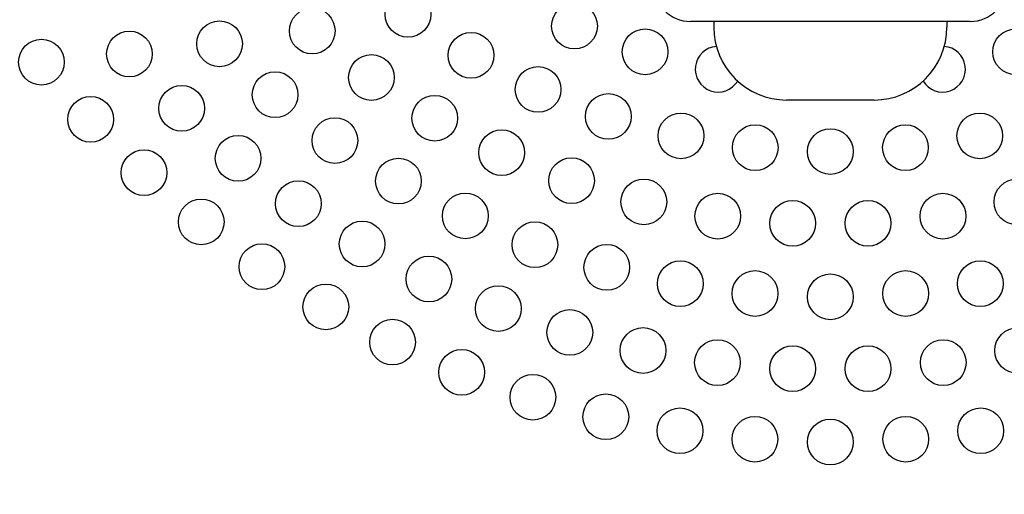
# Model space of a CAD drawing. Units: inches. Extents: x 1 to 32.7, y 1 to 21.7.
# Drawn here: x 8.5 to 11.8, y 9.4 to 11 of the extents above; entities that cross this region are included whole.
import ezdxf

# ---------------------------------------------------------------- set-up
doc = ezdxf.new("R2010")
doc.units = ezdxf.units.IN
doc.header["$MEASUREMENT"] = 0
doc.layers.add('GEOMETRY', color=1, linetype='Continuous')
doc.layers.add('GRILLE', color=1, linetype='Continuous')

msp = doc.modelspace()

# ---------------------------------------------------------------- linework, layer by layer
for p, q in [((11.23575, 11.03604), (10.75552, 11.03604)), ((10.83575, 11.03711), (10.83575, 11.01634)), ((11.71597, 11.03604), (11.23575, 11.03604)), ((11.63575, 11.03604), (11.63575, 11.01634)), ((11.38575, 10.76634), (11.08575, 10.76634))]:
    msp.add_line(p, q)
for centre, radius, start, end in [((10.75552, 11.16104), 0.125, 180.02334, 270), ((11.71597, 11.16104), 0.125, 270, 359.97666), ((11.08575, 11.01634), 0.25, 180, 270), ((11.38575, 11.01634), 0.25, 270, 0)]:
    msp.add_arc(centre, radius, start, end)
at = {"layer": 'GEOMETRY'}
for centre in [(9.78553, 11.0605), (10.35728, 11.02003), (9.45676, 11.00348), (9.13851, 10.95931), (8.82908, 10.92442), (10.00212, 10.91984), (10.59964, 10.93181), (11.87185, 10.93181), (8.527, 10.89639), (9.65997, 10.84367), (9.32928, 10.7845), (10.23223, 10.8026), (9.00844, 10.73768), (10.47332, 10.71005), (8.696, 10.7), (9.87745, 10.70391), (10.72278, 10.64321), (11.74871, 10.64321), (9.53456, 10.62699), (10.10723, 10.58544), (10.97785, 10.60281), (11.23575, 10.58929), (11.49364, 10.60281), (9.20226, 10.56597), (8.87921, 10.5168), (9.75278, 10.48797), (10.34724, 10.48936), (9.40926, 10.41042), (10.59528, 10.41653), (11.87621, 10.41653), (9.98229, 10.36849), (9.07559, 10.34779), (10.84913, 10.3676), (11.10648, 10.34303), (11.36501, 10.34303), (11.62236, 10.3676), (9.62811, 10.27203), (10.22134, 10.26948), (9.28406, 10.19394), (10.46811, 10.19167), (9.85738, 10.1517), (10.72072, 10.13567), (11.75077, 10.13567), (10.97725, 10.10189), (11.49424, 10.10189), (11.23575, 10.09061), (9.50344, 10.05609), (10.09559, 10.05021), (10.3412, 9.96821), (9.7325, 9.93503), (10.59261, 9.90624), (11.87888, 9.90624), (10.84819, 9.86471), (11.6233, 9.86471), (9.96998, 9.83142), (11.10628, 9.84387), (11.36521, 9.84387), (10.21453, 9.74584), (10.46479, 9.67879), (10.71937, 9.63062), (11.75212, 9.63062), (10.97683, 9.60161), (11.23575, 9.59192), (11.49466, 9.60161)]:
    msp.add_circle(centre, 0.0785, dxfattribs=at)
for centre, start, end in [((10.85061, 10.87233), 94.43193, 328.53878), ((11.62088, 10.87233), 211.46122, 85.56807)]:
    msp.add_arc(centre, 0.0785, start, end, dxfattribs=at)
at = {"layer": 'GRILLE'}
msp.add_circle((11.23513, 13.05654), 6.40585, dxfattribs=at)

doc.saveas('drawing.dxf')
